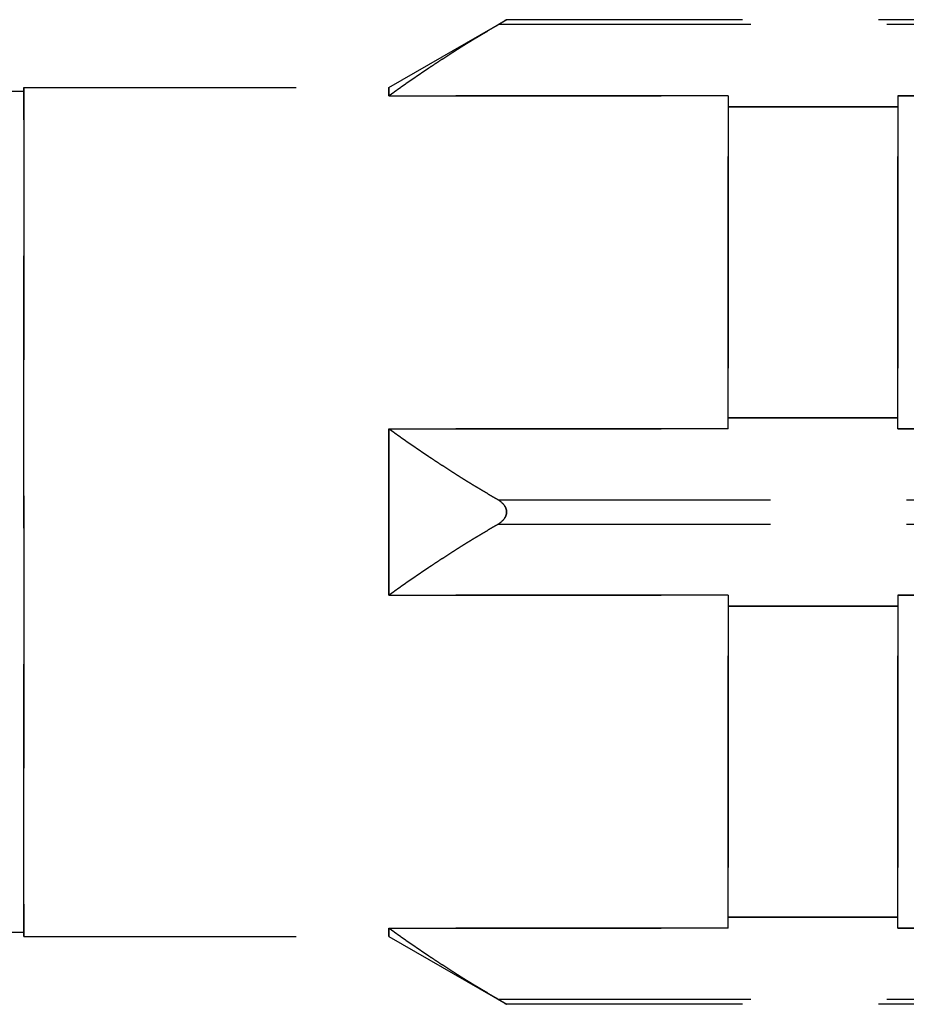
# Model space of a CAD drawing. Units: millimetres. Extents: x 5021 to 13747, y 5575 to 8337.
# Drawn here: x 5657 to 5667, y 7734 to 7745 of the extents above; entities that cross this region are included whole.
import ezdxf

# ---------------------------------------------------------------- set-up
doc = ezdxf.new("R2010")
doc.units = ezdxf.units.MM
doc.linetypes.add('HIDDEN2', pattern=[4.7625, 3.175, -1.5875])
doc.layers.add('0-hiden', color=9, linetype='HIDDEN2')

msp = doc.modelspace()

# ---------------------------------------------------------------- linework, layer by layer
at = {"layer": '0-hiden'}
for p, q in [((5661.30855, 7744.35122), (5662.68033, 7745.14322)), ((5661.30855, 7744.35122), (5662.68033, 7745.14322)), ((5675.05379, 7745.08522), (5662.58287, 7745.08522)), ((5675.05379, 7745.08522), (5662.58287, 7745.08522)), ((5674.95633, 7745.14322), (5662.68033, 7745.14322)), ((5674.95633, 7745.14322), (5662.68033, 7745.14322)), ((5657.05023, 7744.30622), (5497.45023, 7744.39674)), ((5657.05023, 7744.35122), (5657.05023, 7734.45122)), ((5657.05023, 7744.35122), (5661.30855, 7744.35122)), ((5657.05023, 7734.45122), (5657.05023, 7744.35122)), ((5657.05023, 7744.35122), (5661.30855, 7744.35122)), ((5661.30855, 7744.35122), (5661.30855, 7744.25525)), ((5661.30855, 7744.25525), (5661.30855, 7744.35122)), ((5665.26423, 7744.25525), (5661.30855, 7744.25525)), ((5661.30855, 7744.25525), (5665.26423, 7744.25525)), ((5665.26423, 7744.25525), (5665.26423, 7740.3712)), ((5665.26423, 7740.3712), (5665.26423, 7744.25525)), ((5667.73923, 7744.25525), (5667.24423, 7744.25525)), ((5667.24423, 7740.3712), (5667.24423, 7744.25525)), ((5667.24423, 7744.25525), (5667.24423, 7740.3712)), ((5667.24423, 7744.25525), (5667.73923, 7744.25525)), ((5667.24423, 7744.12604), (5665.26423, 7744.12604)), ((5665.26423, 7744.12604), (5667.24423, 7744.12604)), ((5665.26423, 7740.5004), (5667.24423, 7740.5004)), ((5667.24423, 7740.5004), (5665.26423, 7740.5004)), ((5661.30855, 7740.3712), (5665.26423, 7740.3712)), ((5661.30855, 7740.3712), (5661.30855, 7738.43124)), ((5665.26423, 7740.3712), (5661.30855, 7740.3712)), ((5661.30855, 7738.43124), (5661.30855, 7740.3712)), ((5667.24423, 7740.3712), (5667.44223, 7740.3712)), ((5667.44223, 7740.3712), (5667.24423, 7740.3712)), ((5662.58287, 7739.54122), (5669.58899, 7739.54122)), ((5662.58287, 7739.54122), (5669.58899, 7739.54122)), ((5662.58287, 7739.26121), (5669.58899, 7739.26121)), ((5662.58287, 7739.26121), (5669.58899, 7739.26121)), ((5665.26423, 7738.43124), (5661.30855, 7738.43124)), ((5661.30855, 7738.43124), (5665.26423, 7738.43124)), ((5665.26423, 7738.43124), (5665.26423, 7734.54718)), ((5665.26423, 7734.54718), (5665.26423, 7738.43124)), ((5667.44223, 7738.43124), (5667.24423, 7738.43124)), ((5667.24423, 7734.54718), (5667.24423, 7738.43124)), ((5667.24423, 7738.43124), (5667.24423, 7734.54718)), ((5667.24423, 7738.43124), (5667.44223, 7738.43124)), ((5667.24423, 7738.30203), (5665.26423, 7738.30203)), ((5665.26423, 7738.30203), (5667.24423, 7738.30203)), ((5665.26423, 7734.67639), (5667.24423, 7734.67639)), ((5667.24423, 7734.67639), (5665.26423, 7734.67639)), ((5657.05023, 7734.49622), (5497.45023, 7734.40569)), ((5657.05023, 7734.49622), (5497.45023, 7734.40569)), ((5661.30855, 7734.54718), (5665.26423, 7734.54718)), ((5661.30855, 7734.54718), (5661.30855, 7734.45122)), ((5665.26423, 7734.54718), (5661.30855, 7734.54718)), ((5661.30855, 7734.45122), (5661.30855, 7734.54718)), ((5667.24423, 7734.54718), (5667.73923, 7734.54718)), ((5667.73923, 7734.54718), (5667.24423, 7734.54718)), ((5657.05023, 7734.45122), (5661.30855, 7734.45122)), ((5657.05023, 7734.45122), (5661.30855, 7734.45122)), ((5661.30855, 7734.45122), (5662.68033, 7733.65922)), ((5661.30855, 7734.45122), (5662.68033, 7733.65922)), ((5675.05379, 7733.71721), (5662.58287, 7733.71721)), ((5675.05379, 7733.71721), (5662.58287, 7733.71721)), ((5674.95633, 7733.65922), (5662.68033, 7733.65922)), ((5674.95633, 7733.65922), (5662.68033, 7733.65922))]:
    msp.add_line(p, q, dxfattribs=at)
for points, weights in [([(5662.58287, 7745.08522), (5661.83353, 7744.64153), (5661.30855, 7744.25525)], [1.00573941269, 1.05217021462, 1.0873381708]), ([(5661.30855, 7744.25525), (5661.83353, 7744.64153), (5662.58287, 7745.08522)], [1.0873381708, 1.05217021462, 1.00573941269]), ([(5661.30855, 7740.3712), (5661.83353, 7739.98492), (5662.58287, 7739.54122)], [1.0873381708, 1.05217021462, 1.00573941269]), ([(5662.58287, 7739.54122), (5661.83353, 7739.98492), (5661.30855, 7740.3712)], [1.00573941269, 1.05217021462, 1.0873381708]), ([(5662.58287, 7739.26121), (5661.83353, 7738.81752), (5661.30855, 7738.43124)], [1.00573941269, 1.05217021462, 1.0873381708]), ([(5661.30855, 7738.43124), (5661.83353, 7738.81752), (5662.58287, 7739.26121)], [1.0873381708, 1.05217021462, 1.00573941269]), ([(5661.30855, 7734.54718), (5661.83353, 7734.1609), (5662.58287, 7733.71721)], [1.0873381708, 1.05217021462, 1.00573941269]), ([(5662.58287, 7733.71721), (5661.83353, 7734.1609), (5661.30855, 7734.54718)], [1.00573941269, 1.05217021462, 1.0873381708])]:
    msp.add_rational_spline(points, weights, degree=2, dxfattribs=at)
for points, knots in [([(5662.58287, 7745.08522), (5662.61104, 7745.1019), (5662.64111, 7745.1198), (5662.66537, 7745.13428), (5662.67092, 7745.13759), (5662.6784, 7745.14206), (5662.68033, 7745.14322), (5662.68033, 7745.14322)], [0.0286984337, 0.0286984337, 0.0286984337, 0.0286984337, 0.0396454412, 0.0396454412, 0.0432350757, 0.0432350757, 0.0468247103, 0.0468247103, 0.0468247103, 0.0468247103]), ([(5662.68033, 7745.14322), (5662.68033, 7745.14322), (5662.6784, 7745.14206), (5662.67092, 7745.13759), (5662.66537, 7745.13428), (5662.64111, 7745.1198), (5662.61104, 7745.1019), (5662.58287, 7745.08522)], [0.0468247103, 0.0468247103, 0.0468247103, 0.0468247103, 0.0504143448, 0.0504143448, 0.0540039793, 0.0540039793, 0.0649509868, 0.0649509868, 0.0649509868, 0.0649509868]), ([(5662.68033, 7739.40122), (5662.68033, 7739.41306), (5662.6784, 7739.42573), (5662.67092, 7739.44966), (5662.66537, 7739.46092), (5662.64111, 7739.49969), (5662.61104, 7739.52454), (5662.58287, 7739.54122)], [0.0468247103, 0.0468247103, 0.0468247103, 0.0468247103, 0.0504143448, 0.0504143448, 0.0540039793, 0.0540039793, 0.0649509868, 0.0649509868, 0.0649509868, 0.0649509868]), ([(5662.58287, 7739.54122), (5662.61104, 7739.52454), (5662.64111, 7739.49969), (5662.66537, 7739.46092), (5662.67092, 7739.44966), (5662.6784, 7739.42573), (5662.68033, 7739.41306), (5662.68033, 7739.40122)], [0.0286984337, 0.0286984337, 0.0286984337, 0.0286984337, 0.0396454412, 0.0396454412, 0.0432350757, 0.0432350757, 0.0468247103, 0.0468247103, 0.0468247103, 0.0468247103]), ([(5662.58287, 7739.26121), (5662.61104, 7739.27789), (5662.64111, 7739.30275), (5662.66537, 7739.34151), (5662.67092, 7739.35278), (5662.6784, 7739.3767), (5662.68033, 7739.38937), (5662.68033, 7739.40122)], [0.0286984337, 0.0286984337, 0.0286984337, 0.0286984337, 0.0396454412, 0.0396454412, 0.0432350757, 0.0432350757, 0.0468247103, 0.0468247103, 0.0468247103, 0.0468247103]), ([(5662.68033, 7739.40122), (5662.68033, 7739.38937), (5662.6784, 7739.3767), (5662.67092, 7739.35278), (5662.66537, 7739.34151), (5662.64111, 7739.30275), (5662.61104, 7739.27789), (5662.58287, 7739.26121)], [0.0468247103, 0.0468247103, 0.0468247103, 0.0468247103, 0.0504143448, 0.0504143448, 0.0540039793, 0.0540039793, 0.0649509868, 0.0649509868, 0.0649509868, 0.0649509868]), ([(5662.68033, 7733.65922), (5662.68033, 7733.65922), (5662.6784, 7733.66037), (5662.67092, 7733.66484), (5662.66537, 7733.66816), (5662.64111, 7733.68264), (5662.61104, 7733.70053), (5662.58287, 7733.71721)], [0.0468247103, 0.0468247103, 0.0468247103, 0.0468247103, 0.0504143448, 0.0504143448, 0.0540039793, 0.0540039793, 0.0649509868, 0.0649509868, 0.0649509868, 0.0649509868]), ([(5662.58287, 7733.71721), (5662.61104, 7733.70053), (5662.64111, 7733.68264), (5662.66537, 7733.66816), (5662.67092, 7733.66484), (5662.6784, 7733.66037), (5662.68033, 7733.65922), (5662.68033, 7733.65922)], [0.0286984337, 0.0286984337, 0.0286984337, 0.0286984337, 0.0396454412, 0.0396454412, 0.0432350757, 0.0432350757, 0.0468247103, 0.0468247103, 0.0468247103, 0.0468247103])]:
    msp.add_open_spline(points, degree=3, knots=knots, dxfattribs=at)

doc.saveas('drawing.dxf')
